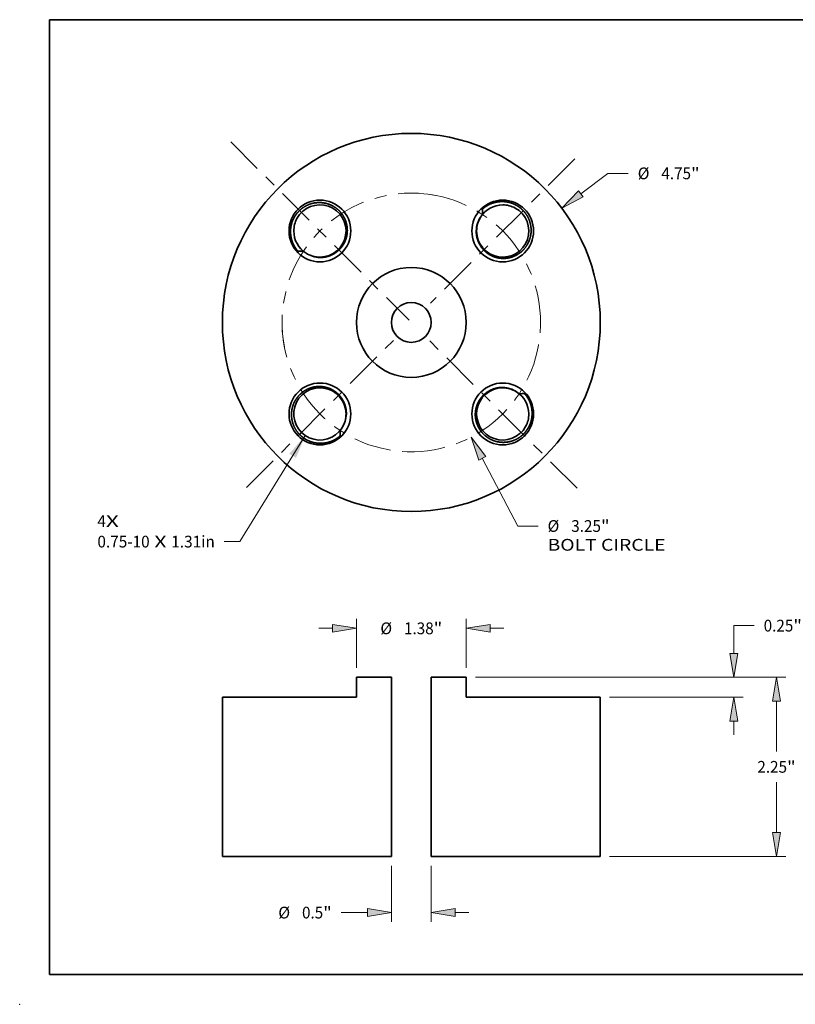
# Model space of a CAD drawing. Extents: x 0 to 10.8, y 0 to 8.3.
# Drawn here: x 0 to 6.5, y 0 to 8.3 of the extents above; entities that cross this region are included whole.
import ezdxf
from ezdxf.enums import TextEntityAlignment as Align

# ---------------------------------------------------------------- set-up
doc = ezdxf.new("R2010")
doc.units = 0
doc.header["$MEASUREMENT"] = 0
doc.linetypes.add('DASHDOT', pattern=[18.5, 12, -3, 0.5, -3])
doc.layers.get('0').update_dxf_attribs({"lineweight": 13})
doc.layers.add('1', color=7, linetype='Continuous', lineweight=13)
doc.styles.get("Standard").update_dxf_attribs({"font": 'isocp.shx'})

# ---------------------------------------------------------------- blocks, each defined once
blk = doc.blocks.new('BLOCK6')
at = {"color": 7, "lineweight": 13, "ltscale": 0.03937}
blk.add_lwpolyline([(-1.334, -1.42), (-2.155, -2.752), (-2.352, -2.752)], dxfattribs=at)
blk.add_solid([(-1.449, -1.701), (-1.334, -1.42), (-1.534, -1.649)], dxfattribs=at)
for s, p, p2 in [('0.75-10', (-3.946, -2.827), (-3.289, -2.827)), (' X ', (-3.289, -2.827), (-3.018, -2.827)), ('1.31in', (-3.018, -2.827), (-2.47, -2.827))]:
    blk.add_text(s, height=0.1476, dxfattribs=at).set_placement(p, p2, align=Align.FIT)
blk = doc.blocks.new('BLOCK7')
at = {"color": 7, "lineweight": 13, "ltscale": 0.03937}
for s, p, p2 in [('4', (-3.947, -2.57), (-3.84, -2.57)), ('X', (-3.84, -2.57), (-3.676, -2.57))]:
    blk.add_text(s, height=0.148, dxfattribs=at).set_placement(p, p2, align=Align.FIT)
blk = doc.blocks.new('BLOCK8')
at = {"color": 7, "lineweight": 13, "ltscale": 0.01063}
blk.add_line((2.132, 1.616), (2.471, 1.872), dxfattribs=at)
at = {"color": 7, "lineweight": 13, "ltscale": 0.006372}
blk.add_line((2.471, 1.872), (2.726, 1.872), dxfattribs=at)
at = {"color": 7, "lineweight": 13, "ltscale": 0.03937}
blk.add_lwpolyline([(2.102, 1.655), (1.893, 1.434), (2.162, 1.576)], close=True, dxfattribs=at)
blk.add_solid([(2.102, 1.655), (1.893, 1.434), (2.102, 1.655), (2.162, 1.576)], dxfattribs=at)
for s, height, p, p2 in [('%%c', 0.1476, (2.846, 1.799), (2.993, 1.799)), ('4.75', 0.1476, (3.143, 1.799), (3.516, 1.799)), ('"', 0.148, (3.516, 1.799), (3.624, 1.799))]:
    blk.add_text(s, height=height, dxfattribs=at).set_placement(p, p2, align=Align.FIT)
blk = doc.blocks.new('BLOCK9')
at = {"color": 7, "lineweight": 13, "ltscale": 0.03937}
blk.add_line((0.892, -1.705), (1.338, -2.557), dxfattribs=at)
at = {"color": 7, "lineweight": 13, "ltscale": 0.006372}
blk.add_line((1.338, -2.557), (1.593, -2.557), dxfattribs=at)
at = {"color": 7, "lineweight": 13, "ltscale": 0.03937}
blk.add_lwpolyline([(0.937, -1.682), (0.753, -1.44), (0.848, -1.729)], close=True, dxfattribs=at)
blk.add_solid([(0.937, -1.682), (0.753, -1.44), (0.937, -1.682), (0.848, -1.729)], dxfattribs=at)
for s, height, p, p2 in [('%%c', 0.1476, (1.713, -2.631), (1.86, -2.631)), ('3.25', 0.1476, (2.01, -2.631), (2.384, -2.631)), ('"', 0.148, (2.384, -2.631), (2.492, -2.631)), ('BOLT CIRCLE', 0.14756, (1.713, -2.867), (3.195, -2.867))]:
    blk.add_text(s, height=height, dxfattribs=at).set_placement(p, p2, align=Align.FIT)
blk = doc.blocks.new('BLOCK10')
at = {"color": 7, "linetype": 'DASHDOT', "lineweight": 13, "ltscale": 0.03937}
blk.add_line((-2.072, -2.072), (-0.226, -0.226), dxfattribs=at)
blk.add_arc((0, 0), 1.625, 178.9746, 271.0254, dxfattribs=at)
blk = doc.blocks.new('BLOCK11')
at = {"color": 7, "linetype": 'DASHDOT', "lineweight": 13, "ltscale": 0.03937}
blk.add_line((-2.27, 2.27), (-0.028, 0.028), dxfattribs=at)
blk.add_arc((0, 0), 1.625, 79.1232, 190.8768, dxfattribs=at)
blk = doc.blocks.new('BLOCK12')
at = {"color": 7, "linetype": 'DASHDOT', "lineweight": 13, "ltscale": 0.03937}
blk.add_line((2.056, 2.056), (0.243, 0.243), dxfattribs=at)
blk.add_arc((0, 0), 1.625, 359.8, 90.2, dxfattribs=at)
blk = doc.blocks.new('BLOCK13')
at = {"color": 7, "linetype": 'DASHDOT', "lineweight": 13, "ltscale": 0.03937}
blk.add_line((2.083, -2.083), (0.215, -0.215), dxfattribs=at)
blk.add_arc((0, 0), 1.625, 268.4283, 1.5717, dxfattribs=at)
blk = doc.blocks.new('BLOCK14')
at = {"color": 7, "lineweight": 13, "ltscale": 0.03937}
for p, q in [((0.808, 0.25), (4.709, 0.25)), ((2.493, -2), (4.709, -2))]:
    blk.add_line(p, q, dxfattribs=at)
at = {"color": 7, "lineweight": 13, "ltscale": 0.015786}
for p, q in [((4.591, -0.681), (4.591, -0.05)), ((4.591, -1.7), (4.591, -1.069))]:
    blk.add_line(p, q, dxfattribs=at)
at = {"color": 7, "lineweight": 13, "ltscale": 0.03937}
for points in [[(4.641, -0.05), (4.591, 0.25), (4.541, -0.05)], [(4.541, -1.7), (4.591, -2), (4.641, -1.7)]]:
    blk.add_lwpolyline(points, close=True, dxfattribs=at)
for points in [[(4.641, -0.05), (4.591, 0.25), (4.641, -0.05), (4.541, -0.05)], [(4.541, -1.7), (4.591, -2), (4.541, -1.7), (4.641, -1.7)]]:
    blk.add_solid(points, dxfattribs=at)
for s, height, p, p2 in [('2.25', 0.1476, (4.35, -0.949), (4.723, -0.949)), ('"', 0.148, (4.723, -0.949), (4.831, -0.949))]:
    blk.add_text(s, height=height, dxfattribs=at).set_placement(p, p2, align=Align.FIT)
blk = doc.blocks.new('BLOCK15')
at = {"color": 7, "lineweight": 13, "ltscale": 0.006372}
blk.add_line((4.054, 0.899), (4.309, 0.899), dxfattribs=at)
at = {"color": 7, "lineweight": 13, "ltscale": 0.008725}
blk.add_line((4.054, 0.55), (4.054, 0.899), dxfattribs=at)
at = {"color": 7, "lineweight": 13, "ltscale": 0.03937}
for p, q in [((0.808, 0.25), (4.172, 0.25)), ((2.493, 0), (4.172, 0))]:
    blk.add_line(p, q, dxfattribs=at)
at = {"color": 7, "lineweight": 13, "ltscale": 0.004309}
blk.add_line((4.054, -0.472), (4.054, -0.3), dxfattribs=at)
at = {"color": 7, "lineweight": 13, "ltscale": 0.03937}
for points in [[(4.004, 0.55), (4.054, 0.25), (4.104, 0.55)], [(4.104, -0.3), (4.054, 0), (4.004, -0.3)]]:
    blk.add_lwpolyline(points, close=True, dxfattribs=at)
for points in [[(4.004, 0.55), (4.054, 0.25), (4.004, 0.55), (4.104, 0.55)], [(4.104, -0.3), (4.054, 0), (4.104, -0.3), (4.004, -0.3)]]:
    blk.add_solid(points, dxfattribs=at)
for s, height, p, p2 in [('0.25', 0.1476, (4.429, 0.825), (4.802, 0.825)), ('"', 0.148, (4.802, 0.825), (4.91, 0.825))]:
    blk.add_text(s, height=height, dxfattribs=at).set_placement(p, p2, align=Align.FIT)
blk = doc.blocks.new('BLOCK16')
at = {"color": 7, "lineweight": 13, "ltscale": 0.015369}
for p, q in [((-0.69, 0.368), (-0.69, 0.983)), ((0.69, 0.368), (0.69, 0.983))]:
    blk.add_line(p, q, dxfattribs=at)
at = {"color": 7, "lineweight": 13, "ltscale": 0.004309}
for p, q in [((-1.162, 0.865), (-0.99, 0.865)), ((0.99, 0.865), (1.162, 0.865))]:
    blk.add_line(p, q, dxfattribs=at)
at = {"color": 7, "lineweight": 13, "ltscale": 0.03937}
for points in [[(-0.99, 0.815), (-0.69, 0.865), (-0.99, 0.915)], [(0.99, 0.915), (0.69, 0.865), (0.99, 0.815)]]:
    blk.add_lwpolyline(points, close=True, dxfattribs=at)
for points in [[(-0.99, 0.815), (-0.69, 0.865), (-0.99, 0.815), (-0.99, 0.915)], [(0.99, 0.915), (0.69, 0.865), (0.99, 0.915), (0.99, 0.815)]]:
    blk.add_solid(points, dxfattribs=at)
for s, height, p, p2 in [('%%c', 0.1476, (-0.389, 0.791), (-0.242, 0.791)), ('1.38', 0.1476, (-0.092, 0.791), (0.281, 0.791)), ('"', 0.148, (0.281, 0.791), (0.389, 0.791))]:
    blk.add_text(s, height=height, dxfattribs=at).set_placement(p, p2, align=Align.FIT)
blk = doc.blocks.new('BLOCK17')
at = {"color": 7, "lineweight": 13, "ltscale": 0.017653}
for p, q in [((-0.25, -2.118), (-0.25, -2.824)), ((0.25, -2.118), (0.25, -2.824))]:
    blk.add_line(p, q, dxfattribs=at)
at = {"color": 7, "lineweight": 13, "ltscale": 0.008246}
blk.add_line((-0.88, -2.706), (-0.55, -2.706), dxfattribs=at)
at = {"color": 7, "lineweight": 13, "ltscale": 0.004309}
blk.add_line((0.55, -2.706), (0.722, -2.706), dxfattribs=at)
at = {"color": 7, "lineweight": 13, "ltscale": 0.03937}
for points in [[(-0.55, -2.756), (-0.25, -2.706), (-0.55, -2.656)], [(0.55, -2.656), (0.25, -2.706), (0.55, -2.756)]]:
    blk.add_lwpolyline(points, close=True, dxfattribs=at)
for points in [[(-0.55, -2.756), (-0.25, -2.706), (-0.55, -2.756), (-0.55, -2.656)], [(0.55, -2.656), (0.25, -2.706), (0.55, -2.656), (0.55, -2.756)]]:
    blk.add_solid(points, dxfattribs=at)
for s, height, p, p2 in [('%%c', 0.1476, (-1.672, -2.78), (-1.524, -2.78)), ('0.5', 0.1476, (-1.374, -2.78), (-1.108, -2.78)), ('"', 0.148, (-1.108, -2.78), (-1, -2.78))]:
    blk.add_text(s, height=height, dxfattribs=at).set_placement(p, p2, align=Align.FIT)
blk = doc.blocks.new('BLOCK18')
at = {"color": 7, "lineweight": 5, "ltscale": 0.011}
blk.add_line((-0.25, 0.25), (-0.69, 0.25), dxfattribs=at)
at = {"color": 7, "lineweight": 5, "ltscale": 0.00625}
blk.add_line((-0.69, 0.25), (-0.69, 0), dxfattribs=at)
at = {"color": 7, "lineweight": 5, "ltscale": 0.03937}
for p, q in [((-0.25, -2), (-0.25, 0.25)), ((-0.69, 0), (-2.375, 0)), ((-2.375, 0), (-2.375, -2)), ((-2.375, -2), (-0.25, -2))]:
    blk.add_line(p, q, dxfattribs=at)
blk = doc.blocks.new('BLOCK19')
at = {"color": 7, "lineweight": 5, "ltscale": 0.011}
blk.add_line((0.69, 0.25), (0.25, 0.25), dxfattribs=at)
at = {"color": 7, "lineweight": 5, "ltscale": 0.03937}
for p, q in [((0.25, 0.25), (0.25, -2)), ((2.375, 0), (0.69, 0)), ((2.375, -2), (2.375, 0)), ((0.25, -2), (2.375, -2))]:
    blk.add_line(p, q, dxfattribs=at)
at = {"color": 7, "lineweight": 5, "ltscale": 0.00625}
blk.add_line((0.69, 0), (0.69, 0.25), dxfattribs=at)

msp = doc.modelspace()

# ---------------------------------------------------------------- linework, layer by layer
at = {"color": 7, "lineweight": 35, "ltscale": 0.007337}
for p, q in [((3.1168, 2.7401), (2.8233, 2.7401)), ((3.7438, 2.7401), (3.4503, 2.7401))]:
    msp.add_line(p, q, dxfattribs=at)
at = {"color": 7, "lineweight": 35, "ltscale": 0.004169}
for p, q in [((2.8233, 2.5734), (2.8233, 2.7401)), ((3.7438, 2.5734), (3.7438, 2.7401))]:
    msp.add_line(p, q, dxfattribs=at)
at = {"color": 7, "lineweight": 35, "ltscale": 0.03937}
for p, q in [((3.1168, 1.2394), (3.1168, 2.7401)), ((3.4503, 1.2394), (3.4503, 2.7401)), ((2.8233, 2.5734), (1.6994, 2.5734)), ((1.6994, 1.2394), (1.6994, 2.5734)), ((4.8677, 2.5734), (3.7438, 2.5734)), ((4.8677, 1.2394), (4.8677, 2.5734)), ((3.1168, 1.2394), (1.6994, 1.2394)), ((4.8677, 1.2394), (3.4503, 1.2394))]:
    msp.add_line(p, q, dxfattribs=at)
for points in [[(2.5186, 6.2607, 1.749165), (2.3251, 6.5845)], [(4.05, 6.6985, 0.258064), (3.8646, 6.5959)], [(4.1549, 6.6717, 0.125655), (4.05, 6.6985)], [(3.8311, 6.4781, 1.749165), (4.1549, 6.6717)], [(3.8804, 6.6634, 0.046796), (3.8819, 6.6198)], [(2.3251, 6.5845, 0.125655), (2.2983, 6.4796)], [(3.8646, 6.5959, 0.139639), (3.8282, 6.4809)], [(3.8646, 6.5959, 0.142727), (3.8311, 6.4781)], [(2.2983, 6.4796, 0.258064), (2.4008, 6.2942)], [(2.3333, 6.31, 0.046796), (2.3769, 6.3115)], [(2.4008, 6.2942, 0.139639), (2.5158, 6.2578)], [(2.4008, 6.2942, 0.142727), (2.5186, 6.2607)], [(2.736, 4.9482, 7.004961), (2.7025, 4.8304)], [(4.0485, 5.1656, 1.749165), (4.2421, 4.8418)], [(4.1663, 5.1321, 0.142727), (4.0485, 5.1656)], [(4.1664, 5.1321, 0.139639), (4.0513, 5.1685)], [(4.2689, 4.9467, 0.258064), (4.1664, 5.1321)], [(4.2338, 5.1163, 0.046796), (4.1902, 5.1148)], [(2.7025, 4.8304, 0.142727), (2.736, 4.9482)], [(2.7025, 4.8304, 0.139639), (2.7389, 4.9454)], [(4.2421, 4.8418, 0.125655), (4.2689, 4.9467)], [(2.6867, 4.7629, 0.046796), (2.6852, 4.8065)]]:
    msp.add_lwpolyline(points, format="xyb", dxfattribs=at)
for centre, radius in [((3.2836, 5.7132), 1.5841), ((2.5172, 6.4796), 0.2589), ((4.05, 6.4796), 0.2589), ((3.2836, 5.7132), 0.4602), ((3.2836, 5.7132), 0.1667), ((2.5172, 4.9467), 0.2589), ((4.05, 4.9467), 0.2589)]:
    msp.add_circle(centre, radius, dxfattribs=at)
for points, knots in [([(2.5177, 6.7177), (2.4926, 6.7183), (2.4674, 6.7156), (2.4418, 6.7096), (2.4016, 6.6935), (2.3665, 6.6694), (2.3542, 6.6594), (2.3392, 6.6451), (2.326, 6.6295), (2.3229, 6.6255), (2.3168, 6.6175), (2.3111, 6.6092), (2.3084, 6.605), (2.3058, 6.6007), (2.3033, 6.5964)], [0, 0, 0, 0, 0, 0, 9.3225, 9.3225, 9.3225, 14.940827, 14.940827, 14.940827, 16.791352, 16.791352, 16.791352, 18.620612, 18.620612, 18.620612, 18.620612, 18.620612, 18.620612]), ([(2.7167, 6.3706), (2.723, 6.3815), (2.7285, 6.3929), (2.7333, 6.4047), (2.738, 6.4192), (2.7415, 6.434), (2.742, 6.4365), (2.7441, 6.4465), (2.7456, 6.4564), (2.7463, 6.4635), (2.7472, 6.4752), (2.7472, 6.4872), (2.7471, 6.4921), (2.7468, 6.4988), (2.7462, 6.5056), (2.746, 6.5074), (2.7434, 6.5323), (2.7375, 6.5568), (2.729, 6.5789), (2.7117, 6.6112), (2.6887, 6.6393), (2.6799, 6.6486), (2.6573, 6.6695), (2.6313, 6.6867), (2.6153, 6.6952), (2.5913, 6.7051), (2.5664, 6.7116), (2.5589, 6.7133), (2.5461, 6.7155), (2.5333, 6.7169), (2.5281, 6.7173), (2.5229, 6.7175), (2.5177, 6.7177)], [0, 0, 0, 0, 0, 0, 4.8607, 4.8607, 4.8607, 5.832333, 5.832333, 5.832333, 8.751934, 8.751934, 8.751934, 10.683517, 10.683517, 10.683517, 11.372854, 11.372854, 11.372854, 20.196717, 20.196717, 20.196717, 25.013938, 25.013938, 25.013938, 31.72316, 31.72316, 31.72316, 34.601793, 34.601793, 34.601793, 36.534403, 36.534403, 36.534403, 36.534403, 36.534403, 36.534403]), ([(4.1668, 6.6934), (4.1563, 6.6995), (4.1453, 6.7049), (4.1341, 6.7096), (4.111, 6.7176), (4.0871, 6.7227), (4.075, 6.7245), (4.0443, 6.7271), (4.0133, 6.7249), (3.9948, 6.7218), (3.9647, 6.7139), (3.9364, 6.7014), (3.9254, 6.6957), (3.9095, 6.6861), (3.8945, 6.6752), (3.8897, 6.6714), (3.885, 6.6675), (3.8804, 6.6634)], [0, 0, 0, 0, 0, 0, 4.439363, 4.439363, 4.439363, 8.886219, 8.886219, 8.886219, 15.584612, 15.584612, 15.584612, 20.04779, 20.04779, 20.04779, 22.250141, 22.250141, 22.250141, 22.250141, 22.250141, 22.250141]), ([(4.2881, 6.479), (4.2887, 6.5041), (4.286, 6.5293), (4.28, 6.5549), (4.2639, 6.5951), (4.2398, 6.6303), (4.2298, 6.6425), (4.2155, 6.6575), (4.1999, 6.6707), (4.1959, 6.6739), (4.1879, 6.6799), (4.1796, 6.6856), (4.1754, 6.6883), (4.1711, 6.6909), (4.1668, 6.6934)], [0, 0, 0, 0, 0, 0, 9.322494, 9.322494, 9.322494, 14.940818, 14.940818, 14.940818, 16.791341, 16.791341, 16.791341, 18.620599, 18.620599, 18.620599, 18.620599, 18.620599, 18.620599]), ([(2.3033, 6.5964), (2.2973, 6.5859), (2.2919, 6.5749), (2.2872, 6.5637), (2.2791, 6.5406), (2.274, 6.5167), (2.2722, 6.5046), (2.2696, 6.4739), (2.2718, 6.4428), (2.2749, 6.4244), (2.2829, 6.3943), (2.2954, 6.366), (2.3011, 6.355), (2.3106, 6.3391), (2.3215, 6.3241), (2.3253, 6.3193), (2.3292, 6.3146), (2.3333, 6.31)], [0, 0, 0, 0, 0, 0, 4.439363, 4.439363, 4.439363, 8.886219, 8.886219, 8.886219, 15.584612, 15.584612, 15.584612, 20.04779, 20.04779, 20.04779, 22.250141, 22.250141, 22.250141, 22.250141, 22.250141, 22.250141]), ([(3.8282, 6.4809), (3.8275, 6.4569), (3.8301, 6.4328), (3.8359, 6.4091), (3.8521, 6.3681), (3.8775, 6.3324), (3.8905, 6.3178), (3.9086, 6.3014), (3.9286, 6.2876), (3.9327, 6.285), (3.9368, 6.2825), (3.941, 6.2801)], [0, 0, 0, 0, 0, 0, 9.395502, 9.395502, 9.395502, 16.907682, 16.907682, 16.907682, 18.77179, 18.77179, 18.77179, 18.77179, 18.77179, 18.77179]), ([(3.941, 6.2801), (3.9519, 6.2738), (3.9633, 6.2682), (3.9751, 6.2634), (3.9896, 6.2587), (4.0044, 6.2552), (4.0069, 6.2547), (4.0169, 6.2526), (4.0268, 6.2512), (4.0339, 6.2504), (4.0456, 6.2496), (4.0576, 6.2495), (4.0625, 6.2496), (4.0692, 6.2499), (4.076, 6.2505), (4.0778, 6.2507), (4.1027, 6.2533), (4.1272, 6.2593), (4.1493, 6.2677), (4.1816, 6.2851), (4.2097, 6.308), (4.219, 6.3168), (4.2399, 6.3394), (4.2571, 6.3654), (4.2656, 6.3815), (4.2755, 6.4054), (4.282, 6.4303), (4.2837, 6.4379), (4.2859, 6.4506), (4.2873, 6.4634), (4.2877, 6.4686), (4.2879, 6.4738), (4.2881, 6.479)], [0, 0, 0, 0, 0, 0, 4.8607, 4.8607, 4.8607, 5.832333, 5.832333, 5.832333, 8.751939, 8.751939, 8.751939, 10.683489, 10.683489, 10.683489, 11.372803, 11.372803, 11.372803, 20.196597, 20.196597, 20.196597, 25.013816, 25.013816, 25.013816, 31.72304, 31.72304, 31.72304, 34.601672, 34.601672, 34.601672, 36.534469, 36.534469, 36.534469, 36.534469, 36.534469, 36.534469]), ([(2.5158, 6.2578), (2.5398, 6.2571), (2.5639, 6.2597), (2.5877, 6.2655), (2.6287, 6.2817), (2.6643, 6.3071), (2.6789, 6.3201), (2.6953, 6.3382), (2.7091, 6.3582), (2.7117, 6.3623), (2.7142, 6.3664), (2.7167, 6.3706)], [0, 0, 0, 0, 0, 0, 9.395502, 9.395502, 9.395502, 16.907682, 16.907682, 16.907682, 18.77179, 18.77179, 18.77179, 18.77179, 18.77179, 18.77179]), ([(2.6261, 5.1463), (2.6152, 5.1526), (2.6038, 5.1581), (2.592, 5.1629), (2.5775, 5.1676), (2.5627, 5.1711), (2.5602, 5.1716), (2.5503, 5.1737), (2.5404, 5.1752), (2.5332, 5.1759), (2.5215, 5.1767), (2.5095, 5.1768), (2.5047, 5.1767), (2.4979, 5.1764), (2.4911, 5.1758), (2.4893, 5.1756), (2.4645, 5.173), (2.4399, 5.1671), (2.4178, 5.1586), (2.3855, 5.1413), (2.3575, 5.1183), (2.3481, 5.1095), (2.3272, 5.0869), (2.31, 5.0609), (2.3015, 5.0449), (2.2916, 5.0209), (2.2851, 4.996), (2.2835, 4.9885), (2.2812, 4.9757), (2.2799, 4.9629), (2.2795, 4.9577), (2.2792, 4.9525), (2.2791, 4.9473)], [0, 0, 0, 0, 0, 0, 4.8607, 4.8607, 4.8607, 5.832333, 5.832333, 5.832333, 8.751935, 8.751935, 8.751935, 10.683512, 10.683512, 10.683512, 11.372845, 11.372845, 11.372845, 20.196698, 20.196698, 20.196698, 25.013918, 25.013918, 25.013918, 31.723141, 31.723141, 31.723141, 34.601774, 34.601774, 34.601774, 36.534414, 36.534414, 36.534414, 36.534414, 36.534414, 36.534414]), ([(2.7389, 4.9454), (2.7396, 4.9694), (2.7371, 4.9935), (2.7313, 5.0173), (2.715, 5.0583), (2.6896, 5.0939), (2.6767, 5.1085), (2.6586, 5.1249), (2.6385, 5.1387), (2.6345, 5.1413), (2.6303, 5.1438), (2.6261, 5.1463)], [0, 0, 0, 0, 0, 0, 9.395502, 9.395502, 9.395502, 16.907682, 16.907682, 16.907682, 18.77179, 18.77179, 18.77179, 18.77179, 18.77179, 18.77179]), ([(4.0513, 5.1685), (4.0273, 5.1692), (4.0032, 5.1667), (3.9795, 5.1609), (3.9385, 5.1446), (3.9028, 5.1192), (3.8882, 5.1062), (3.8718, 5.0882), (3.858, 5.0681), (3.8554, 5.0641), (3.8529, 5.0599), (3.8505, 5.0557)], [0, 0, 0, 0, 0, 0, 9.395502, 9.395502, 9.395502, 16.907682, 16.907682, 16.907682, 18.77179, 18.77179, 18.77179, 18.77179, 18.77179, 18.77179]), ([(4.2638, 4.8299), (4.2699, 4.8405), (4.2753, 4.8514), (4.28, 4.8626), (4.288, 4.8857), (4.2931, 4.9096), (4.2949, 4.9218), (4.2975, 4.9525), (4.2953, 4.9835), (4.2922, 5.0019), (4.2843, 5.032), (4.2718, 5.0603), (4.2661, 5.0713), (4.2566, 5.0872), (4.2456, 5.1022), (4.2418, 5.107), (4.2379, 5.1117), (4.2338, 5.1163)], [0, 0, 0, 0, 0, 0, 4.439363, 4.439363, 4.439363, 8.886219, 8.886219, 8.886219, 15.584612, 15.584612, 15.584612, 20.04779, 20.04779, 20.04779, 22.250141, 22.250141, 22.250141, 22.250141, 22.250141, 22.250141]), ([(3.8505, 5.0557), (3.8442, 5.0448), (3.8386, 5.0334), (3.8338, 5.0216), (3.8291, 5.0071), (3.8256, 4.9923), (3.8251, 4.9898), (3.823, 4.9799), (3.8216, 4.97), (3.8208, 4.9628), (3.82, 4.9511), (3.8199, 4.9391), (3.82, 4.9343), (3.8203, 4.9275), (3.8209, 4.9207), (3.8211, 4.9189), (3.8237, 4.894), (3.8297, 4.8695), (3.8381, 4.8474), (3.8555, 4.8151), (3.8784, 4.7871), (3.8872, 4.7777), (3.9098, 4.7568), (3.9358, 4.7396), (3.9519, 4.7311), (3.9758, 4.7212), (4.0007, 4.7147), (4.0083, 4.7131), (4.021, 4.7108), (4.0338, 4.7095), (4.039, 4.7091), (4.0442, 4.7088), (4.0494, 4.7087)], [0, 0, 0, 0, 0, 0, 4.8607, 4.8607, 4.8607, 5.832333, 5.832333, 5.832333, 8.751933, 8.751933, 8.751933, 10.683523, 10.683523, 10.683523, 11.372865, 11.372865, 11.372865, 20.196745, 20.196745, 20.196745, 25.013966, 25.013966, 25.013966, 31.723188, 31.723188, 31.723188, 34.601822, 34.601822, 34.601822, 36.534388, 36.534388, 36.534388, 36.534388, 36.534388, 36.534388]), ([(2.2791, 4.9473), (2.2785, 4.9222), (2.2812, 4.897), (2.2872, 4.8714), (2.3032, 4.8312), (2.3273, 4.796), (2.3373, 4.7838), (2.3517, 4.7688), (2.3673, 4.7556), (2.3712, 4.7525), (2.3792, 4.7464), (2.3875, 4.7407), (2.3917, 4.738), (2.396, 4.7354), (2.4003, 4.7329)], [0, 0, 0, 0, 0, 0, 9.322499, 9.322499, 9.322499, 14.940825, 14.940825, 14.940825, 16.79135, 16.79135, 16.79135, 18.62061, 18.62061, 18.62061, 18.62061, 18.62061, 18.62061]), ([(4.0494, 4.7087), (4.0745, 4.7081), (4.0997, 4.7108), (4.1253, 4.7168), (4.1655, 4.7328), (4.2007, 4.7569), (4.2129, 4.7669), (4.2279, 4.7813), (4.2411, 4.7969), (4.2443, 4.8008), (4.2503, 4.8088), (4.256, 4.8171), (4.2587, 4.8213), (4.2613, 4.8256), (4.2638, 4.8299)], [0, 0, 0, 0, 0, 0, 9.322507, 9.322507, 9.322507, 14.940837, 14.940837, 14.940837, 16.791364, 16.791364, 16.791364, 18.620626, 18.620626, 18.620626, 18.620626, 18.620626, 18.620626]), ([(2.4003, 4.7329), (2.4109, 4.7269), (2.4218, 4.7215), (2.433, 4.7168), (2.4561, 4.7087), (2.48, 4.7036), (2.4922, 4.7018), (2.5229, 4.6992), (2.5539, 4.7014), (2.5723, 4.7045), (2.6024, 4.7125), (2.6307, 4.725), (2.6417, 4.7307), (2.6576, 4.7402), (2.6726, 4.7511), (2.6774, 4.7549), (2.6821, 4.7588), (2.6867, 4.7629)], [0, 0, 0, 0, 0, 0, 4.439363, 4.439363, 4.439363, 8.886219, 8.886219, 8.886219, 15.584612, 15.584612, 15.584612, 20.04779, 20.04779, 20.04779, 22.250141, 22.250141, 22.250141, 22.250141, 22.250141, 22.250141])]:
    msp.add_open_spline(points, degree=5, knots=knots, dxfattribs=at)
at = {"color": 7, "lineweight": 5, "ltscale": 0.03937}
msp.add_point((0, 0), dxfattribs=at)
at = {"layer": '1', "color": 7, "lineweight": 35, "ltscale": 0.03937}
for p, q in [((0.25, 0.25), (0.25, 8.25)), ((0.25, 8.25), (10.75, 8.25)), ((0.25, 0.25), (10.75, 0.25))]:
    msp.add_line(p, q, dxfattribs=at)

# ---------------------------------------------------------------- block references
at = {"lineweight": 0, "xscale": 0.6669980000000001, "yscale": 0.6669980000000001, "zscale": 0.6669980000000001}
for name, p in [('BLOCK11', (3.2836, 5.7132)), ('BLOCK12', (3.2836, 5.7132)), ('BLOCK8', (3.2836, 5.7132)), ('BLOCK10', (3.2836, 5.7132)), ('BLOCK13', (3.2836, 5.7132)), ('BLOCK6', (3.2836, 5.7132)), ('BLOCK9', (3.2836, 5.7132)), ('BLOCK7', (3.2836, 5.7132)), ('BLOCK16', (3.2836, 2.5734)), ('BLOCK15', (3.2836, 2.5734)), ('BLOCK18', (3.2836, 2.5734)), ('BLOCK19', (3.2836, 2.5734)), ('BLOCK14', (3.2836, 2.5734)), ('BLOCK17', (3.2836, 2.5734))]:
    msp.add_blockref(name, p, dxfattribs=at)

doc.saveas('drawing.dxf')
